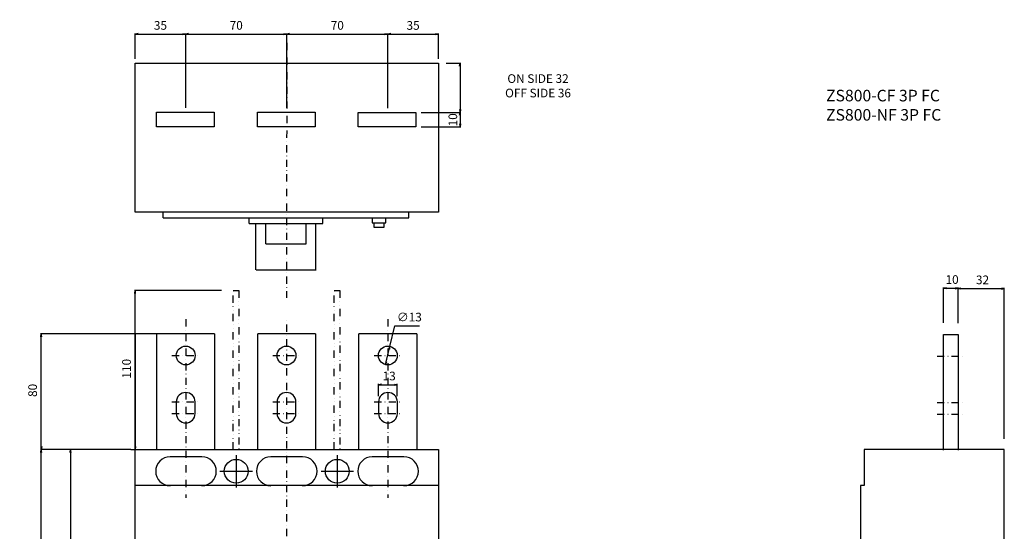
# Model space of a CAD drawing. Extents: x -1492 to 515, y -675 to 438.
# Drawn here: x -185 to 497, y 84 to 438 of the extents above; entities that cross this region are included whole.
import ezdxf

# ---------------------------------------------------------------- set-up
doc = ezdxf.new("R2010")
doc.units = 0
doc.header["$LTSCALE"] = 10
doc.header["$MEASUREMENT"] = 0
for name, pattern in [('CONTINOUS', [0]), ('DASHDOT', [1, 0.5, -0.25, 0, -0.25]), ('DIVIDE', [1.25, 0.5, -0.25, 0, -0.25, 0, -0.25])]:
    doc.linetypes.add(name, pattern=pattern)
doc.layers.get('DEFPOINTS').update_dxf_attribs({"linetype": 'CONTINUOUS'})
for name, color, linetype in [('10', 4, 'CONTINOUS'), ('16', 6, 'DASHDOT'), ('17', 2, 'CONTINUOUS'), ('18', 5, 'DIVIDE'), ('19', 7, 'CONTINOUS'), ('24', 2, 'CONTINOUS'), ('30', 9, 'CONTINUOUS')]:
    doc.layers.add(name, color=color, linetype=linetype)
doc.styles.get("Standard").update_dxf_attribs({"font": 'txt.shx', "bigfont": 'bigfont.shx'})
doc.styles.add('STANDARD1', font='MONOTXT', dxfattribs={"bigfont": 'BIGFONT'})
doc.dimstyles.new('STANDARD1', dxfattribs={"dimtxt": 6, "dimasz": 2, "dimexe": 0.5, "dimexo": 3, "dimgap": 3, "dimtad": 3, "dimtoh": 1, "dimdec": 1, "dimzin": 12, "dimdsep": 46, "dimtxsty": 'STANDARD', "dimblk": 'OPEN', "dimcen": 0.09, "dimadec": 0, "dimazin": 0, "dimtfac": 1, "dimtdec": 1, "dimtofl": 0, "dimtmove": 0, "dimatfit": 2, "dimldrblk": 'OPEN', "dimfxl": 1, "dimtolj": 1, "dimtzin": 0, "dimarcsym": 0})

# ---------------------------------------------------------------- blocks, each defined once
blk = doc.blocks.new('_OPEN')
at = {"layer": '30', "color": 0, "linetype": 'Continuous'}
for p, q in [((-1, 0.166667), (0, 0)), ((-1, -0.166667), (0, 0)), ((0, 0), (-1, 0))]:
    blk.add_line(p, q, dxfattribs=at)
blk = doc.blocks.new('*D22')
at = {"layer": '30', "color": 0, "linetype": 'Continuous', "lineweight": -2}
for p, q in [((-108.01, 141), (-170.55, 141)), ((-170.05, -130), (-170.05, 139)), ((-108.01, -132), (-170.55, -132))]:
    blk.add_line(p, q, dxfattribs=at)
at = {"layer": 'DEFPOINTS', "color": 0, "linetype": 'Continuous'}
for p in [(-170.05, 141), (-105.01, 141), (-105.01, -132)]:
    blk.add_point(p, dxfattribs=at)
at = {"layer": '30', "color": 0, "linetype": 'Continuous', "lineweight": -2, "xscale": 2, "yscale": 2, "zscale": 2}
for p, rotation in [((-170.05, 141), 90), ((-170.05, -132), 270)]:
    blk.add_blockref('_OPEN', p, dxfattribs=dict(at, rotation=rotation))
at = {"layer": '30', "color": 0, "linetype": 'Continuous', "insert": (-176.05, 4.5), "char_height": 6, "attachment_point": 5, "rotation": 90}
blk.add_mtext('\\A1; 273 ', dxfattribs=at)
blk = doc.blocks.new('*D21')
at = {"layer": '30', "color": 0, "linetype": 'Continuous', "lineweight": -2}
for p, q in [((-108.01, 141), (-150.27, 141)), ((-149.77, 139), (-149.77, 2)), ((-133.12, 0), (-150.27, 0))]:
    blk.add_line(p, q, dxfattribs=at)
at = {"layer": 'DEFPOINTS', "color": 0, "linetype": 'Continuous'}
for p in [(-105.01, 141), (-149.77, 0), (-130.12, 0)]:
    blk.add_point(p, dxfattribs=at)
at = {"layer": '30', "color": 0, "linetype": 'Continuous', "lineweight": -2, "xscale": 2, "yscale": 2, "zscale": 2}
for p, rotation in [((-149.77, 141), 90), ((-149.77, 0), 270)]:
    blk.add_blockref('_OPEN', p, dxfattribs=dict(at, rotation=rotation))
at = {"layer": '30', "color": 0, "linetype": 'Continuous', "insert": (-155.77, 70.5), "char_height": 6, "attachment_point": 5, "rotation": 90}
blk.add_mtext('\\A1; 141 ', dxfattribs=at)
blk = doc.blocks.new('*D24')
at = {"layer": '30', "color": 0, "linetype": 'Continuous', "lineweight": -2}
for p, q in [((-98.01, 221.02), (-170.55, 221.02)), ((-170.05, 143), (-170.05, 219.02)), ((-108.01, 141), (-170.55, 141))]:
    blk.add_line(p, q, dxfattribs=at)
at = {"layer": 'DEFPOINTS', "color": 0, "linetype": 'Continuous'}
for p in [(-170.05, 221.02), (-95.01, 221.02), (-105.01, 141)]:
    blk.add_point(p, dxfattribs=at)
at = {"layer": '30', "color": 0, "linetype": 'Continuous', "lineweight": -2, "xscale": 2, "yscale": 2, "zscale": 2}
for p, rotation in [((-170.05, 221.02), 90), ((-170.05, 141), 270)]:
    blk.add_blockref('_OPEN', p, dxfattribs=dict(at, rotation=rotation))
at = {"layer": '30', "color": 0, "linetype": 'Continuous', "insert": (-176.05, 181.01), "char_height": 6, "attachment_point": 5, "rotation": 90}
blk.add_mtext('\\A1; 80 ', dxfattribs=at)
blk = doc.blocks.new('*D25')
at = {"layer": '30', "color": 0, "linetype": 'Continuous', "lineweight": -2}
for p, q in [((-45.21, 251), (-105.51, 251)), ((-105.01, 143), (-105.01, 249)), ((-108.01, 141), (-105.51, 141))]:
    blk.add_line(p, q, dxfattribs=at)
at = {"layer": 'DEFPOINTS', "color": 0, "linetype": 'Continuous'}
for p in [(-105.01, 251), (-42.21, 251), (-105.01, 141)]:
    blk.add_point(p, dxfattribs=at)
at = {"layer": '30', "color": 0, "linetype": 'Continuous', "lineweight": -2, "xscale": 2, "yscale": 2, "zscale": 2}
for p, rotation in [((-105.01, 251), 90), ((-105.01, 141), 270)]:
    blk.add_blockref('_OPEN', p, dxfattribs=dict(at, rotation=rotation))
at = {"layer": '30', "color": 0, "linetype": 'Continuous', "insert": (-111.01, 196), "char_height": 6, "attachment_point": 5, "rotation": 90}
blk.add_mtext('\\A1; 110 ', dxfattribs=at)
blk = doc.blocks.new('*D29')
at = {"layer": '30', "color": 0, "linetype": 'Continuous', "lineweight": -2}
for p, q in [((-105.01, 411.32), (-105.01, 429.01)), ((-103.01, 428.51), (-72.01, 428.51)), ((-70.01, 377.35), (-70.01, 429.01))]:
    blk.add_line(p, q, dxfattribs=at)
at = {"layer": 'DEFPOINTS', "color": 0, "linetype": 'Continuous'}
for p in [(-70.01, 428.51), (-105.01, 408.32), (-70.01, 374.35)]:
    blk.add_point(p, dxfattribs=at)
at = {"layer": '30', "color": 0, "linetype": 'Continuous', "lineweight": -2, "xscale": 2, "yscale": 2, "zscale": 2, "rotation": 180}
blk.add_blockref('_OPEN', (-105.01, 428.51), dxfattribs=at)
at = {"layer": '30', "color": 0, "linetype": 'Continuous', "lineweight": -2, "xscale": 2, "yscale": 2, "zscale": 2}
blk.add_blockref('_OPEN', (-70.01, 428.51), dxfattribs=at)
at = {"layer": '30', "color": 0, "linetype": 'Continuous', "insert": (-87.51, 434.51), "char_height": 6, "attachment_point": 5}
blk.add_mtext('\\A1;35', dxfattribs=at)
blk = doc.blocks.new('*D28')
at = {"layer": '30', "color": 0, "linetype": 'Continuous', "lineweight": -2}
for p, q in [((-70.01, 377.35), (-70.01, 429.01)), ((-68.01, 428.51), (-2.01, 428.51)), ((-0.01, 377.35), (-0.01, 429.01))]:
    blk.add_line(p, q, dxfattribs=at)
at = {"layer": 'DEFPOINTS', "color": 0, "linetype": 'Continuous'}
for p in [(-0.01, 428.51), (-70.01, 374.35), (-0.01, 374.35)]:
    blk.add_point(p, dxfattribs=at)
at = {"layer": '30', "color": 0, "linetype": 'Continuous', "lineweight": -2, "xscale": 2, "yscale": 2, "zscale": 2, "rotation": 180}
blk.add_blockref('_OPEN', (-70.01, 428.51), dxfattribs=at)
at = {"layer": '30', "color": 0, "linetype": 'Continuous', "lineweight": -2, "xscale": 2, "yscale": 2, "zscale": 2}
blk.add_blockref('_OPEN', (-0.01, 428.51), dxfattribs=at)
at = {"layer": '30', "color": 0, "linetype": 'Continuous', "insert": (-35.01, 434.51), "char_height": 6, "attachment_point": 5}
blk.add_mtext('\\A1;70', dxfattribs=at)
blk = doc.blocks.new('*D30')
at = {"layer": '30', "color": 0, "linetype": 'Continuous', "lineweight": -2}
for p, q in [((-0.01, 377.35), (-0.01, 429.01)), ((1.99, 428.51), (67.99, 428.51)), ((69.99, 380.32), (69.99, 429.01))]:
    blk.add_line(p, q, dxfattribs=at)
at = {"layer": 'DEFPOINTS', "color": 0, "linetype": 'Continuous'}
for p in [(69.99, 428.51), (69.99, 377.32), (-0.01, 374.35)]:
    blk.add_point(p, dxfattribs=at)
at = {"layer": '30', "color": 0, "linetype": 'Continuous', "lineweight": -2, "xscale": 2, "yscale": 2, "zscale": 2, "rotation": 180}
blk.add_blockref('_OPEN', (-0.01, 428.51), dxfattribs=at)
at = {"layer": '30', "color": 0, "linetype": 'Continuous', "lineweight": -2, "xscale": 2, "yscale": 2, "zscale": 2}
blk.add_blockref('_OPEN', (69.99, 428.51), dxfattribs=at)
at = {"layer": '30', "color": 0, "linetype": 'Continuous', "insert": (34.99, 434.51), "char_height": 6, "attachment_point": 5}
blk.add_mtext('\\A1;70', dxfattribs=at)
blk = doc.blocks.new('*D31')
at = {"layer": '30', "color": 0, "linetype": 'Continuous', "lineweight": -2}
for p, q in [((69.99, 377.32), (69.99, 428.98)), ((71.99, 428.48), (102.99, 428.48)), ((104.99, 411.32), (104.99, 428.98))]:
    blk.add_line(p, q, dxfattribs=at)
at = {"layer": 'DEFPOINTS', "color": 0, "linetype": 'Continuous'}
for p in [(104.99, 428.48), (104.99, 408.32), (69.99, 374.32)]:
    blk.add_point(p, dxfattribs=at)
at = {"layer": '30', "color": 0, "linetype": 'Continuous', "lineweight": -2, "xscale": 2, "yscale": 2, "zscale": 2, "rotation": 180}
blk.add_blockref('_OPEN', (69.99, 428.48), dxfattribs=at)
at = {"layer": '30', "color": 0, "linetype": 'Continuous', "lineweight": -2, "xscale": 2, "yscale": 2, "zscale": 2}
blk.add_blockref('_OPEN', (104.99, 428.48), dxfattribs=at)
at = {"layer": '30', "color": 0, "linetype": 'Continuous', "insert": (87.49, 434.48), "char_height": 6, "attachment_point": 5}
blk.add_mtext('\\A1;35', dxfattribs=at)
blk = doc.blocks.new('*D27')
at = {"layer": '30', "color": 0, "linetype": 'Continuous', "lineweight": -2}
for p, q in [((110.29, 408.32), (120.5, 408.32)), ((120, 406.32), (120, 376.32)), ((95.79, 374.32), (120.5, 374.32))]:
    blk.add_line(p, q, dxfattribs=at)
at = {"layer": 'DEFPOINTS', "color": 0, "linetype": 'Continuous'}
for p in [(107.29, 408.32), (92.79, 374.32), (120, 374.32)]:
    blk.add_point(p, dxfattribs=at)
at = {"layer": '30', "color": 0, "linetype": 'Continuous', "lineweight": -2, "xscale": 2, "yscale": 2, "zscale": 2}
for p, rotation in [((120, 408.32), 90), ((120, 374.32), 270)]:
    blk.add_blockref('_OPEN', p, dxfattribs=dict(at, rotation=rotation))
at = {"layer": '30', "color": 0, "linetype": 'Continuous', "insert": (174.03, 392.7), "char_height": 6, "attachment_point": 5}
blk.add_mtext('\\A1;ON SIDE 32\\POFF SIDE 36', dxfattribs=at)
blk = doc.blocks.new('*D26')
at = {"layer": '30', "color": 0, "linetype": 'Continuous', "lineweight": -2}
for p, q in [((92.99, 374.32), (120.5, 374.32)), ((120, 372.32), (120, 366.32)), ((92.99, 364.32), (120.5, 364.32))]:
    blk.add_line(p, q, dxfattribs=at)
at = {"layer": 'DEFPOINTS', "color": 0, "linetype": 'Continuous'}
for p in [(89.99, 374.32), (89.99, 364.32), (120, 364.32)]:
    blk.add_point(p, dxfattribs=at)
at = {"layer": '30', "color": 0, "linetype": 'Continuous', "lineweight": -2, "xscale": 2, "yscale": 2, "zscale": 2}
for p, rotation in [((120, 374.32), 90), ((120, 364.32), 270)]:
    blk.add_blockref('_OPEN', p, dxfattribs=dict(at, rotation=rotation))
at = {"layer": '30', "color": 0, "linetype": 'Continuous', "insert": (115.03, 369.17), "char_height": 6, "attachment_point": 5, "rotation": 90}
blk.add_mtext('\\A1;10', dxfattribs=at)
blk = doc.blocks.new('*D39')
at = {"layer": '30', "color": 0, "linetype": 'Continuous', "lineweight": -2}
for p, q in [((454.91, 228.66), (454.91, 253.12)), ((456.91, 252.62), (462.93, 252.62)), ((464.93, 228.66), (464.93, 253.12))]:
    blk.add_line(p, q, dxfattribs=at)
at = {"layer": 'DEFPOINTS', "color": 0, "linetype": 'Continuous'}
for p in [(464.93, 252.62), (454.91, 225.66), (464.93, 225.66)]:
    blk.add_point(p, dxfattribs=at)
at = {"layer": '30', "color": 0, "linetype": 'Continuous', "lineweight": -2, "xscale": 2, "yscale": 2, "zscale": 2, "rotation": 180}
blk.add_blockref('_OPEN', (454.91, 252.62), dxfattribs=at)
at = {"layer": '30', "color": 0, "linetype": 'Continuous', "lineweight": -2, "xscale": 2, "yscale": 2, "zscale": 2}
blk.add_blockref('_OPEN', (464.93, 252.62), dxfattribs=at)
at = {"layer": '30', "color": 0, "linetype": 'Continuous', "insert": (459.92, 258.62), "char_height": 6, "attachment_point": 5}
blk.add_mtext('\\A1; 10 ', dxfattribs=at)
blk = doc.blocks.new('*D40')
at = {"layer": '30', "color": 0, "linetype": 'Continuous', "lineweight": -2}
for p, q in [((464.99, 228.5), (464.99, 252.9)), ((466.99, 252.4), (494.99, 252.4)), ((496.99, 148.5), (496.99, 252.9))]:
    blk.add_line(p, q, dxfattribs=at)
at = {"layer": 'DEFPOINTS', "color": 0, "linetype": 'Continuous'}
for p in [(496.99, 252.4), (464.99, 225.5), (496.99, 145.5)]:
    blk.add_point(p, dxfattribs=at)
at = {"layer": '30', "color": 0, "linetype": 'Continuous', "lineweight": -2, "xscale": 2, "yscale": 2, "zscale": 2, "rotation": 180}
blk.add_blockref('_OPEN', (464.99, 252.4), dxfattribs=at)
at = {"layer": '30', "color": 0, "linetype": 'Continuous', "lineweight": -2, "xscale": 2, "yscale": 2, "zscale": 2}
blk.add_blockref('_OPEN', (496.99, 252.4), dxfattribs=at)
at = {"layer": '30', "color": 0, "linetype": 'Continuous', "insert": (480.99, 258.4), "char_height": 6, "attachment_point": 5}
blk.add_mtext('\\A1; 32 ', dxfattribs=at)
blk = doc.blocks.new('*D47')
at = {"layer": '30', "color": 0, "linetype": 'Continuous', "lineweight": -2}
for p, q in [((71.44, 212.36), (74.93, 226.66)), ((74.93, 226.66), (91.93, 226.66)), ((68.84, 201.68), (70.97, 210.42))]:
    blk.add_line(p, q, dxfattribs=at)
at = {"layer": 'DEFPOINTS', "color": 0, "linetype": 'Continuous'}
for p in [(71.44, 212.36), (68.36, 199.74)]:
    blk.add_point(p, dxfattribs=at)
at = {"layer": '30', "color": 0, "linetype": 'Continuous', "lineweight": -2, "xscale": 2, "yscale": 2, "zscale": 2}
for p, rotation in [((71.44, 212.36), 76.29263182629633), ((68.36, 199.74), 256.2926318262963)]:
    blk.add_blockref('_OPEN', p, dxfattribs=dict(at, rotation=rotation))
at = {"layer": '30', "color": 0, "linetype": 'Continuous', "insert": (84.93, 232.66), "char_height": 6, "attachment_point": 5}
blk.add_mtext('\\A1;∅13', dxfattribs=at)
blk = doc.blocks.new('*D48')
at = {"layer": '30', "color": 0, "linetype": 'Continuous', "lineweight": -2}
for p, q in [((63.5, 177.95), (63.5, 186.37)), ((65.5, 185.87), (74.5, 185.87)), ((76.5, 177.95), (76.5, 186.37))]:
    blk.add_line(p, q, dxfattribs=at)
at = {"layer": 'DEFPOINTS', "color": 0, "linetype": 'Continuous'}
for p in [(76.5, 185.87), (63.5, 174.95), (76.5, 174.95)]:
    blk.add_point(p, dxfattribs=at)
at = {"layer": '30', "color": 0, "linetype": 'Continuous', "lineweight": -2, "xscale": 2, "yscale": 2, "zscale": 2, "rotation": 180}
blk.add_blockref('_OPEN', (63.5, 185.87), dxfattribs=at)
at = {"layer": '30', "color": 0, "linetype": 'Continuous', "lineweight": -2, "xscale": 2, "yscale": 2, "zscale": 2}
blk.add_blockref('_OPEN', (76.5, 185.87), dxfattribs=at)
at = {"layer": '30', "color": 0, "linetype": 'Continuous', "insert": (70, 191.87), "char_height": 6, "attachment_point": 5}
blk.add_mtext('\\A1; 13 ', dxfattribs=at)

msp = doc.modelspace()

# ---------------------------------------------------------------- linework, layer by layer
at = {"layer": '10', "linetype": 'CONTINOUS'}
for p, q in [((-85.51, 301.32), (-85.51, 305.32)), ((-85.51, 301.32), (84.49, 301.32)), ((-26.01, 297.32), (-26.01, 301.32)), ((24.99, 297.32), (24.99, 301.32)), ((84.49, 301.32), (84.49, 305.32)), ((-26.01, 297.32), (24.99, 297.32)), ((-21.51, 265.32), (-21.51, 297.32)), ((-14.51, 283.32), (-14.51, 297.32)), ((13.49, 283.32), (13.49, 297.32)), ((20.09, 265.32), (20.09, 297.32)), ((-14.51, 283.32), (13.49, 283.32)), ((-21.31, 265.32), (20.29, 265.32))]:
    msp.add_line(p, q, dxfattribs=at)
at = {"layer": '10', "linetype": 'Continuous'}
for p, q in [((-90.01, 140.95), (-90.01, 220.95)), ((-50.01, 220.95), (-90.01, 220.95)), ((-50.01, 220.95), (-50.01, 140.95)), ((-20.01, 140.95), (-20.01, 220.95)), ((19.99, 220.95), (-20.01, 220.95)), ((19.99, 220.95), (19.99, 140.95)), ((49.99, 140.95), (49.99, 220.95)), ((89.99, 220.95), (49.99, 220.95)), ((89.99, 220.95), (89.99, 140.95)), ((104.99, 116), (-105.01, 116))]:
    msp.add_line(p, q, dxfattribs=at)
at = {"layer": '10', "linetype": 'CONTINOUS'}
msp.add_lwpolyline([(-105, 408.3), (105, 408.3), (105, 305.3), (-105, 305.3)], close=True, dxfattribs=at)
at = {"layer": '10', "linetype": 'Continuous'}
for points in [[(-50.31, 364.35), (-90.31, 364.35), (-90.31, 374.35), (-50.31, 374.35)], [(19.69, 364.35), (-20.31, 364.35), (-20.31, 374.35), (19.69, 374.35)], [(89.49, 364.32), (49.49, 364.32), (49.49, 374.32), (89.49, 374.32)], [(-105.01, 141), (104.99, 141), (104.99, -132), (-105.01, -132)]]:
    msp.add_lwpolyline(points, close=True, dxfattribs=at)
for points in [[(59.09, 301.32), (59.09, 297.82), (68.59, 297.82), (68.59, 301.32)], [(60.34, 297.82), (60.34, 294.82), (67.34, 294.82), (67.34, 297.82)], [(454.91, 140.5), (454.91, 220.65), (464.93, 220.65), (464.93, 140.5)], [(496.99, 141), (399.99, 141), (399.99, 116), (397.49, 116), (397.49, 55.5), (393.99, 55.5), (393.99, -46.5), (397.49, -46.5), (397.49, -107), (399.99, -107), (399.99, -132), (496.99, -132), (496.99, 141)]]:
    msp.add_lwpolyline(points, dxfattribs=at)
for points in [[(-58.81, 115.95, 1), (-58.81, 135.95), (-80.81, 135.95, 1), (-80.81, 115.95), (-80.81, 115.95)], [(10.99, 115.95, 1), (10.99, 135.95), (-11.01, 135.95, 1), (-11.01, 115.95), (-11.01, 115.95)], [(81.19, 115.95, 1), (81.19, 135.95), (59.19, 135.95, 1), (59.19, 115.95), (59.19, 115.95)]]:
    msp.add_lwpolyline(points, format="xyb", dxfattribs=at)
at = {"layer": '16'}
for p, q in [((-0.01, 422.35), (-0.21, 245.92)), ((0, -221.9), (0, 231.1))]:
    msp.add_line(p, q, dxfattribs=at)
at = {"layer": '17', "linetype": 'DASHDOT'}
for p, q in [((-70.01, 231.1), (-70.01, 107.5)), ((69.99, 231.1), (69.99, 107.5)), ((-79.51, 206.05), (-60.51, 206.05)), ((-9.71, 206.05), (9.29, 206.05)), ((60.5, 206.05), (79.5, 206.05)), ((450.41, 205.62), (469.44, 205.62)), ((-79.51, 173.95), (-60.51, 173.95)), ((-9.71, 173.95), (9.29, 173.95)), ((60.5, 173.95), (79.5, 173.95)), ((450.41, 173.56), (469.44, 173.56)), ((-79.51, 165.95), (-60.51, 165.95)), ((-9.71, 165.95), (9.29, 165.95)), ((60.5, 165.95), (79.5, 165.95)), ((450.41, 165.55), (469.44, 165.55))]:
    msp.add_line(p, q, dxfattribs=at)
at = {"layer": '18'}
for points in [[(-37.21, 141), (-37.21, 251), (-33.21, 251), (-33.21, 141)], [(32.79, 141), (32.79, 251), (36.79, 251), (36.79, 141)]]:
    msp.add_lwpolyline(points, dxfattribs=at)
at = {"layer": '24', "linetype": 'CONTINOUS'}
for p, q in [((-35.01, 137.2), (-35.01, 114.7)), ((34.99, 137.2), (34.99, 114.7)), ((-46.26, 125.95), (-23.76, 125.95)), ((23.74, 125.95), (46.24, 125.95))]:
    msp.add_line(p, q, dxfattribs=at)
for points in [[(-76.51, 173.95), (-76.51, 165.95, 1), (-63.51, 165.95), (-63.51, 173.95, 1), (-76.51, 173.95)], [(-6.71, 173.95), (-6.71, 165.95, 1), (6.29, 165.95), (6.29, 173.95, 1), (-6.71, 173.95)], [(63.59, 173.95), (63.59, 165.95, 1), (76.59, 165.95), (76.59, 173.95, 1), (63.59, 173.95)]]:
    msp.add_lwpolyline(points, format="xyb", close=True, dxfattribs=at)
for centre, radius in [((-70.01, 206.05), 6.5), ((-0.21, 206.05), 6.5), ((70, 206.05), 6.5), ((-35.01, 125.95), 8.25), ((34.99, 125.95), 8.25)]:
    msp.add_circle(centre, radius, dxfattribs=at)
at = {"layer": '30', "linetype": 'Continuous'}
msp.add_lwpolyline([(-105.01, 141), (-90.01, 141), (-90.01, 221), (-105.01, 221)], close=True, dxfattribs=at)

# ---------------------------------------------------------------- texts
at = {"layer": '19', "linetype": 'Continuous', "insert": (373.54, 389.94), "char_height": 8, "width": 178.1287, "attachment_point": 1, "style": 'STANDARD1'}
msp.add_mtext('ZS800-CF 3P FC\\PZS800-NF 3P FC', dxfattribs=at)

# ---------------------------------------------------------------- dimensions: what is measured, and where the dimension line sits
at = {"layer": '30', "linetype": 'Continuous'}
for base, p1, p2, picture, middle in [((-70.01, 428.51), (-105.01, 408.32), (-70.01, 374.35), '*D29', (-87.51, 434.51)), ((-0.01, 428.51), (-70.01, 374.35), (-0.01, 374.35), '*D28', (-35.01, 434.51)), ((69.99, 428.51), (-0.01, 374.35), (69.99, 377.32), '*D30', (34.99, 434.51)), ((104.99, 428.48), (69.99, 374.32), (104.99, 408.32), '*D31', (87.49, 434.48))]:
    dim = msp.add_linear_dim(base=base, p1=p1, p2=p2, dimstyle='STANDARD1', dxfattribs=at)
    dim.commit()
    dim.dimension.update_dxf_attribs({"geometry": picture, "text_midpoint": middle})
dim = msp.add_linear_dim(base=(120, 374.32), p1=(107.29, 408.32), p2=(92.79, 374.32), angle=90, text='ON SIDE 32\\POFF SIDE 36', dimstyle='STANDARD1', override={"dimtofl": 1, "dimtmove": 2}, dxfattribs=at)
dim.commit()
dim.dimension.update_dxf_attribs({"geometry": '*D27', "text_midpoint": (174.03, 392.7), "dimtype": 160})
dim = msp.add_linear_dim(base=(120, 364.32), p1=(89.99, 374.32), p2=(89.99, 364.32), angle=90, dimstyle='STANDARD1', override={"dimtofl": 1, "dimtmove": 2}, dxfattribs=at)
dim.commit()
dim.dimension.update_dxf_attribs({"geometry": '*D26', "text_midpoint": (115.03, 369.17), "dimtype": 160})
for base, p1, p2, picture, middle in [((464.93, 252.62), (454.91, 225.66), (464.93, 225.66), '*D39', (459.92, 252.62)), ((76.5, 185.87), (63.5, 174.95), (76.5, 174.95), '*D48', (70, 185.87))]:
    dim = msp.add_linear_dim(base=base, p1=p1, p2=p2, text=' <> ', dimstyle='STANDARD1', dxfattribs=at)
    dim.commit()
    dim.dimension.update_dxf_attribs({"geometry": picture, "text_midpoint": middle, "dimtype": 160})
dim = msp.add_linear_dim(base=(496.99, 252.4), p1=(464.99, 225.5), p2=(496.99, 145.5), text=' <> ', dimstyle='STANDARD1', dxfattribs=at)
dim.commit()
dim.dimension.update_dxf_attribs({"geometry": '*D40', "text_midpoint": (480.99, 258.4)})
for base, p1, p2, picture, middle in [((-105.01, 251), (-105.01, 141), (-42.21, 251), '*D25', (-111.01, 196)), ((-170.05, 221.02), (-105.01, 141), (-95.01, 221.02), '*D24', (-176.05, 181.01)), ((-170.05, 141), (-105.01, -132), (-105.01, 141), '*D22', (-176.05, 4.5)), ((-149.77, 0), (-105.01, 141), (-130.12, 0), '*D21', (-155.77, 70.5))]:
    dim = msp.add_linear_dim(base=base, p1=p1, p2=p2, angle=90, text=' <> ', dimstyle='STANDARD1', dxfattribs=at)
    dim.commit()
    dim.dimension.update_dxf_attribs({"geometry": picture, "text_midpoint": middle})
dim = msp.add_diameter_dim_2p(p1=(68.36, 199.74), p2=(71.44, 212.36), dimstyle='STANDARD1', dxfattribs=at)
dim.commit()
dim.dimension.update_dxf_attribs({"geometry": '*D47', "text_midpoint": (84.93, 226.66), "dimtype": 163})

doc.saveas('drawing.dxf')
